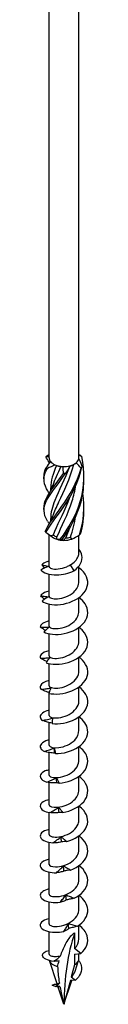
# Model space of a CAD drawing. Units: millimetres. Extents: x -52 to 108, y -638 to 0.
# Drawn here: x 99 to 105, y -638 to -514 of the extents above; entities that cross this region are included whole.
import ezdxf

# ---------------------------------------------------------------- set-up
doc = ezdxf.new("R2010")
doc.units = ezdxf.units.MM

# ---------------------------------------------------------------- blocks, each defined once
blk = doc.blocks.new('SWC6x300-ISO')
at = {"layer": ''}
for p, q in [((-1.89, -53.56), (-1.89, 117.35)), ((1.89, -53.56), (1.89, 117.35)), ((1.19, -54.41), (1.33, -54.33)), ((-1.69, -57.34), (-1.69, -57.71)), ((-1.69, -61.21), (-1.69, -61.59)), ((-1.89, -67.27), (-1.89, -63.23)), ((1.89, -65.51), (1.89, -63.32)), ((1.33, -63.64), (1.64, -63.46)), ((-1.89, -71.02), (-1.89, -68.24)), ((0.79, -67.06), (1.26, -67.8)), ((1.89, -69.14), (1.89, -67.21)), ((-1.89, -74.78), (-1.89, -72)), ((1.89, -72.9), (1.89, -71.18)), ((1.89, -76.66), (1.89, -74.94)), ((-1.89, -78.53), (-1.89, -75.75)), ((1.89, -80.41), (1.89, -78.69)), ((-1.89, -82.29), (-1.89, -79.51)), ((-1.89, -83.2), (-1.89, -83.15)), ((1.89, -84.17), (1.89, -82.45)), ((-1.89, -86.05), (-1.89, -83.26)), ((1.89, -87.92), (1.89, -86.21)), ((-1.89, -89.8), (-1.89, -86.93)), ((1.89, -91.68), (1.89, -89.96)), ((-1.89, -93.56), (-1.89, -90.72)), ((1.89, -95.44), (1.89, -93.72)), ((-1.89, -97.31), (-1.89, -94.5)), ((1.89, -99.19), (1.89, -97.47)), ((-1.89, -101.07), (-1.89, -98.29)), ((1.89, -102.95), (1.89, -101.23)), ((-1.89, -104.83), (-1.89, -102.04)), ((1.89, -106.7), (1.89, -104.99)), ((-1.89, -108.58), (-1.89, -105.8)), ((1.89, -110.46), (1.89, -108.74)), ((-1.89, -112.34), (-1.89, -109.56)), ((1.89, -114.21), (1.89, -112.5)), ((-1.89, -116.14), (-1.89, -113.31)), ((1.33, -113.45), (1.33, -115.45)), ((2.12, -116.07), (1.33, -115.45)), ((1.33, -116.14), (2.12, -116.07)), ((1.33, -116.14), (1.33, -117.49)), ((1.89, -116.72), (1.89, -116.09)), ((-0.86, -119.89), (-1.84, -116.96)), ((1.33, -117.49), (0.92, -119.03)), ((1.4, -118.29), (1.85, -116.93)), ((0.92, -119.03), (1.44, -119.43)), ((-1.07, -119.95), (-1.06, -119.95)), ((0, -122.47), (-0.72, -120.33)), ((0, -122.47), (1, -119.47)), ((0.8, -119.49), (0, -122.47)), ((1.44, -119.43), (0.8, -119.49))]:
    blk.add_line(p, q, dxfattribs=at)
for centre, major_axis, start_param, end_param in [((0, -53.56), (-1.89, 0), 0, 0.441396), ((0, -53.56), (1.89, 0), 3.582988, 4.061554), ((0, -53.56), (1.89, 0), 4.061554, 4.630186), ((0, -53.72), (-1.69, 0), 0.974946, 1.345424), ((0, -53.56), (1.89, 0), 4.630186, 5.108751), ((0, -53.56), (1.89, 0), 5.108751, 5.677384), ((0, -53.72), (-1.69, 0), 2.022143, 2.356194), ((0, -53.56), (1.89, 0), 5.677384, 6.155949), ((0, -53.56), (1.89, 0), 6.155949, 6.283185), ((0, -62.71), (-1.69, 0), 0.644252, 1.01473), ((0, -62.87), (-1.89, 0), 0.501082, 1.069714), ((0, -62.87), (-1.89, 0), 1.069714, 1.54828), ((0, -62.87), (-1.89, 0), 1.54828, 2.116912), ((0, -62.71), (-1.69, 0), 1.691449, 2.061927), ((0, -62.87), (-1.89, 0), 2.116912, 2.356194), ((27.64, -138.43), (-19.54, 33.85), 0.473371, 0.785398), ((0, -116.72), (1.89, 0), 5.497787, 6.283185), ((0, -116.72), (-1.89, 0), 0.224187, 1.131304)]:
    blk.add_ellipse(centre, major_axis=major_axis, ratio=0.57735, start_param=start_param, end_param=end_param, dxfattribs=at)
for points, knots in [([(-2.27, -53.44), (-2.25, -53.42), (-2.23, -53.4), (-2.19, -53.35), (-2.17, -53.33), (-2.15, -53.31)], [-0.02501438, -0.02501438, -0.02501438, -0.02501438, -0.01267855, -0.01267855, 0, 0, 0, 0]), ([(2.1, -53.27), (2.12, -53.29), (2.14, -53.31), (2.19, -53.35), (2.21, -53.38), (2.23, -53.4)], [-0.02501438, -0.02501438, -0.02501438, -0.02501438, -0.01267855, -0.01267855, 0, 0, 0, 0]), ([(0.74, -54.6), (0.12, -56.27), (-0.67, -57.7), (-1.16, -58.92), (-1.49, -59.74), (-1.68, -60.48), (-1.68, -61.21)], [-2.469182, -2.469182, -2.469182, -2.469182, -1.256637, -1.256637, -1.256637, -0.447038, -0.447038, -0.447038, -0.447038]), ([(-1.38, -60.89), (-1.2, -60.34), (-0.94, -59.75), (-0.64, -59.12), (-0.01, -57.77), (0.77, -56.17), (1.24, -54.39)], [0.683543, 0.683543, 0.683543, 0.683543, 1.256637, 1.256637, 1.256637, 2.468938, 2.468938, 2.468938, 2.468938]), ([(-0.43, -63.79), (0.5, -62.5), (1.5, -60.89), (2.05, -59.07), (2.6, -57.25), (2.67, -55.25), (2.23, -53.4)], [0.141227, 0.141227, 0.141227, 0.141227, 1.256637, 1.256637, 1.256637, 2.372047, 2.372047, 2.372047, 2.372047]), ([(-1.88, -58), (-2, -57.82), (-2.1, -57.65), (-2.19, -57.48), (-2.66, -56.57), (-2.62, -55.82), (-2.1, -54.9)], [1.054112, 1.054112, 1.054112, 1.054112, 1.256637, 1.256637, 1.256637, 2.372047, 2.372047, 2.372047, 2.372047]), ([(-2.09, -61.53), (-2.62, -60.6), (-2.66, -59.85), (-2.19, -58.94), (-1.73, -58.04), (-0.77, -56.95), (0.17, -55.54)], [0.141227, 0.141227, 0.141227, 0.141227, 1.256637, 1.256637, 1.256637, 2.372047, 2.372047, 2.372047, 2.372047]), ([(-2.52, -59.85), (-2.53, -59.51), (-2.46, -59.17), (-2.31, -58.81), (-1.92, -57.93), (-1.02, -56.9), (-0.08, -55.54)], [0.804886, 0.804886, 0.804886, 0.804886, 1.256637, 1.256637, 1.256637, 2.372047, 2.372047, 2.372047, 2.372047]), ([(-2.37, -62.85), (-2.05, -61.98), (-1.19, -60.99), (-0.26, -59.67), (0.68, -58.35), (1.65, -56.69), (2.15, -54.86)], [0.141227, 0.141227, 0.141227, 0.141227, 1.256637, 1.256637, 1.256637, 2.372047, 2.372047, 2.372047, 2.372047]), ([(-2.27, -62.98), (-1.86, -62.1), (-0.95, -61.05), (-0.01, -59.68), (0.93, -58.3), (1.85, -56.59), (2.27, -54.73)], [0.141227, 0.141227, 0.141227, 0.141227, 1.256637, 1.256637, 1.256637, 2.372047, 2.372047, 2.372047, 2.372047]), ([(-2.1, -54.9), (-2.12, -54.87), (-2.14, -54.85), (-2.19, -54.81), (-2.21, -54.79), (-2.23, -54.77)], [-0.02501438, -0.02501438, -0.02501438, -0.02501438, -0.01267855, -0.01267855, 0, 0, 0, 0]), ([(0.17, -55.54), (0.12, -55.54), (0.08, -55.54), (0, -55.54), (-0.04, -55.54), (-0.08, -55.54)], [-0.02501438, -0.02501438, -0.02501438, -0.02501438, -0.01267855, -0.01267855, 0, 0, 0, 0]), ([(2.27, -54.73), (2.25, -54.75), (2.23, -54.77), (2.19, -54.81), (2.17, -54.83), (2.15, -54.86)], [-0.02501438, -0.02501438, -0.02501438, -0.02501438, -0.01267855, -0.01267855, 0, 0, 0, 0]), ([(-0.89, -63.53), (-0.31, -62.24), (0.49, -60.72), (1.03, -58.99), (1.23, -58.35), (1.38, -57.69), (1.5, -57.02)], [0.044093, 0.044093, 0.044093, 0.044093, 1.256637, 1.256637, 1.256637, 1.698895, 1.698895, 1.698895, 1.698895]), ([(-0.18, -63.8), (0.76, -62.46), (1.71, -60.8), (2.19, -58.95), (2.42, -58.02), (2.53, -57.05), (2.52, -56.08)], [0.141227, 0.141227, 0.141227, 0.141227, 1.256637, 1.256637, 1.256637, 1.818614, 1.818614, 1.818614, 1.818614]), ([(0.71, -58.55), (0.63, -58.76), (0.56, -58.95), (0.48, -59.15), (-0.18, -60.76), (-0.94, -62.11), (-1.35, -63.29)], [-1.404193, -1.404193, -1.404193, -1.404193, -1.256637, -1.256637, -1.256637, -0.044093, -0.044093, -0.044093, -0.044093]), ([(-2.37, -62.85), (-2.36, -62.88), (-2.34, -62.9), (-2.31, -62.94), (-2.29, -62.96), (-2.27, -62.98)], [-0.02501438, -0.02501438, -0.02501438, -0.02501438, -0.01267855, -0.01267855, 0, 0, 0, 0]), ([(1.94, -63.28), (1.97, -63.26), (1.99, -63.24), (2.04, -63.21), (2.07, -63.19), (2.09, -63.16)], [-0.02501438, -0.02501438, -0.02501438, -0.02501438, -0.01267855, -0.01267855, 0, 0, 0, 0]), ([(-0.43, -63.79), (-0.39, -63.79), (-0.35, -63.79), (-0.26, -63.8), (-0.22, -63.8), (-0.18, -63.8)], [-0.02501438, -0.02501438, -0.02501438, -0.02501438, -0.01267855, -0.01267855, 0, 0, 0, 0]), ([(0.79, -67.06), (1.03, -66.93), (1.24, -66.77), (1.58, -66.41), (1.71, -66.22), (1.86, -65.84), (1.89, -65.68), (1.89, -65.51)], [0, 0, 0, 0, 0.081286, 0.081286, 0.162572, 0.162572, 0.2259193, 0.2259193, 0.2259193, 0.2259193]), ([(1.26, -67.8), (2.04, -67.25), (2.37, -66.5), (2.26, -65.87), (2.21, -65.57), (2.07, -65.3), (1.89, -65.07)], [0, 0, 0, 0, 0.969752, 0.969752, 0.969752, 1.415682, 1.415682, 1.415682, 1.415682]), ([(-1.89, -66.61), (-1.98, -66.63), (-2.07, -66.65), (-2.15, -66.68), (-2.44, -66.77), (-2.66, -66.89), (-2.8, -67.03)], [78.4348988, 78.4348988, 78.4348988, 78.4348988, 78.5549978, 78.5549978, 78.5549978, 78.9624968, 78.9624968, 78.9624968, 78.9624968]), ([(-2.8, -67.03), (-2.66, -67.07), (-2.51, -67.11), (-2.23, -67.18), (-2.08, -67.22), (-1.95, -67.24)], [0, 0, 0, 0, 0.0655078, 0.0655078, 0.1319828, 0.1319828, 0.1319828, 0.1319828]), ([(-1.95, -67.24), (-2.11, -67.29), (-2.27, -67.36), (-2.59, -67.52), (-2.76, -67.6), (-2.92, -67.69)], [0, 0, 0, 0, 0.0640929, 0.0640929, 0.1283466, 0.1283466, 0.1283466, 0.1283466]), ([(-2.92, -67.69), (-2.67, -68.06), (-1.88, -68.35), (-0.9, -68.32), (-0.19, -68.3), (0.59, -68.13), (1.26, -67.8)], [79.562391, 79.562391, 79.562391, 79.562391, 80.593032, 80.593032, 80.593032, 81.33037, 81.33037, 81.33037, 81.33037]), ([(-2.77, -71.62), (-2.37, -71.96), (-1.46, -72.16), (-0.45, -72.05), (0.56, -71.93), (1.63, -71.49), (2.29, -70.84), (2.96, -70.18), (3.17, -69.32), (2.84, -68.55), (2.66, -68.13), (2.32, -67.75), (1.88, -67.43)], [73.440134, 73.440134, 73.440134, 73.440134, 74.462804, 74.462804, 74.462804, 75.48134, 75.48134, 75.48134, 76.511348, 76.511348, 76.511348, 77.073938, 77.073938, 77.073938, 77.073938]), ([(-1.88, -67.27), (-1.88, -67.36), (-1.77, -67.46), (-1.56, -67.52), (-1.15, -67.64), (-0.37, -67.6), (0.34, -67.29), (0.5, -67.22), (0.65, -67.15), (0.79, -67.06)], [79.325215, 79.325215, 79.325215, 79.325215, 79.927633, 79.927633, 79.927633, 81.076351, 81.076351, 81.076351, 81.33037, 81.33037, 81.33037, 81.33037]), ([(-1.89, -71.02), (-1.88, -71.21), (-1.45, -71.38), (-0.81, -71.33), (-0.15, -71.28), (0.68, -70.99), (1.23, -70.48), (1.64, -70.11), (1.88, -69.63), (1.88, -69.14)], [73.042029, 73.042029, 73.042029, 73.042029, 74.168129, 74.168129, 74.168129, 75.325944, 75.325944, 75.325944, 76.183622, 76.183622, 76.183622, 76.183622]), ([(-1.88, -70.37), (-2.1, -70.42), (-2.3, -70.48), (-2.46, -70.56), (-2.69, -70.67), (-2.86, -70.81), (-2.94, -70.96)], [72.1517135, 72.1517135, 72.1517135, 72.1517135, 72.4327404, 72.4327404, 72.4327404, 72.8402394, 72.8402394, 72.8402394, 72.8402394]), ([(-2.94, -70.96), (-2.77, -70.98), (-2.6, -71.01), (-2.27, -71.05), (-2.1, -71.07), (-1.94, -71.08)], [0, 0, 0, 0, 0.0655078, 0.0655078, 0.1319828, 0.1319828, 0.1319828, 0.1319828]), ([(-1.94, -71.08), (-2.08, -71.15), (-2.22, -71.23), (-2.49, -71.41), (-2.63, -71.51), (-2.77, -71.62)], [0, 0, 0, 0, 0.0640929, 0.0640929, 0.1283466, 0.1283466, 0.1283466, 0.1283466]), ([(-2.54, -75.52), (-2, -75.82), (-0.99, -75.93), (0.03, -75.72), (1.05, -75.52), (2.05, -74.98), (2.57, -74.28), (3.1, -73.56), (3.13, -72.69), (2.65, -71.96), (2.46, -71.67), (2.2, -71.41), (1.88, -71.19)], [67.317876, 67.317876, 67.317876, 67.317876, 68.340546, 68.340546, 68.340546, 69.359083, 69.359083, 69.359083, 70.389091, 70.389091, 70.389091, 70.790437, 70.790437, 70.790437, 70.790437]), ([(-1.88, -74.78), (-1.88, -74.85), (-1.82, -74.92), (-1.7, -74.98), (-1.39, -75.13), (-0.67, -75.15), (0.06, -74.91), (0.78, -74.67), (1.48, -74.16), (1.75, -73.54), (1.84, -73.33), (1.88, -73.12), (1.88, -72.9)], [66.758844, 66.758844, 66.758844, 66.758844, 67.203771, 67.203771, 67.203771, 68.360935, 68.360935, 68.360935, 69.514486, 69.514486, 69.514486, 69.900437, 69.900437, 69.900437, 69.900437]), ([(-1.88, -74.13), (-2.23, -74.2), (-2.51, -74.31), (-2.7, -74.46), (-2.88, -74.59), (-2.98, -74.74), (-3, -74.89)], [65.8685282, 65.8685282, 65.8685282, 65.8685282, 66.3104831, 66.3104831, 66.3104831, 66.717982, 66.717982, 66.717982, 66.717982]), ([(-2.35, -75.32), (-2.38, -75.31), (-2.41, -75.29), (-2.63, -75.15), (-2.82, -75.02), (-3, -74.89)], [0.0555068, 0.0555068, 0.0555068, 0.0555068, 0.06611279, 0.06611279, 0.13501647, 0.13501647, 0.13501647, 0.13501647]), ([(-3, -74.89), (-2.81, -74.9), (-2.62, -74.91), (-2.25, -74.92), (-2.07, -74.92), (-1.89, -74.92)], [0, 0, 0, 0, 0.0655078, 0.0655078, 0.1319828, 0.1319828, 0.1319828, 0.1319828]), ([(-1.89, -74.92), (-2, -75), (-2.11, -75.09), (-2.33, -75.3), (-2.44, -75.41), (-2.54, -75.52)], [0, 0, 0, 0, 0.0640929, 0.0640929, 0.1283466, 0.1283466, 0.1283466, 0.1283466]), ([(-2.26, -79.41), (-1.58, -79.65), (-0.49, -79.66), (0.51, -79.36), (1.52, -79.06), (2.41, -78.44), (2.79, -77.69), (3.17, -76.93), (3.01, -76.06), (2.39, -75.38), (2.24, -75.22), (2.07, -75.07), (1.89, -74.94)], [61.195619, 61.195619, 61.195619, 61.195619, 62.218289, 62.218289, 62.218289, 63.236825, 63.236825, 63.236825, 64.266833, 64.266833, 64.266833, 64.507252, 64.507252, 64.507252, 64.507252]), ([(-1.88, -78.53), (-1.88, -78.68), (-1.61, -78.83), (-1.16, -78.85), (-0.59, -78.88), (0.24, -78.69), (0.88, -78.27), (1.48, -77.87), (1.88, -77.27), (1.89, -76.66)], [60.475659, 60.475659, 60.475659, 60.475659, 61.38607, 61.38607, 61.38607, 62.531783, 62.531783, 62.531783, 63.617251, 63.617251, 63.617251, 63.617251]), ([(-1.88, -77.88), (-2.35, -77.98), (-2.71, -78.16), (-2.88, -78.37), (-2.99, -78.52), (-3.03, -78.68), (-2.98, -78.83)], [59.585343, 59.585343, 59.585343, 59.585343, 60.188226, 60.188226, 60.188226, 60.595725, 60.595725, 60.595725, 60.595725]), ([(-2.98, -78.83), (-2.78, -78.82), (-2.58, -78.82), (-2.18, -78.79), (-1.98, -78.77), (-1.79, -78.75)], [0, 0, 0, 0, 0.0655078, 0.0655078, 0.1319828, 0.1319828, 0.1319828, 0.1319828]), ([(-2.16, -79.25), (-2.23, -79.22), (-2.3, -79.19), (-2.58, -79.06), (-2.78, -78.94), (-2.98, -78.83)], [0.04245928, 0.04245928, 0.04245928, 0.04245928, 0.06611279, 0.06611279, 0.13501647, 0.13501647, 0.13501647, 0.13501647]), ([(-1.79, -78.75), (-1.86, -78.84), (-1.94, -78.94), (-2.1, -79.16), (-2.18, -79.28), (-2.26, -79.41)], [0, 0, 0, 0, 0.0640929, 0.0640929, 0.1283466, 0.1283466, 0.1283466, 0.1283466]), ([(-1.91, -83.26), (-1.12, -83.43), (0.01, -83.35), (0.98, -82.95), (1.94, -82.55), (2.71, -81.86), (2.93, -81.08), (3.15, -80.29), (2.81, -79.45), (2.07, -78.83), (2.01, -78.78), (1.95, -78.74), (1.89, -78.69)], [55.073362, 55.073362, 55.073362, 55.073362, 56.096031, 56.096031, 56.096031, 57.114568, 57.114568, 57.114568, 58.144576, 58.144576, 58.144576, 58.224067, 58.224067, 58.224067, 58.224067]), ([(-1.88, -82.29), (-1.88, -82.34), (-1.86, -82.38), (-1.81, -82.43), (-1.6, -82.6), (-0.96, -82.68), (-0.24, -82.51), (0.48, -82.33), (1.24, -81.89), (1.61, -81.3), (1.79, -81.02), (1.88, -80.72), (1.88, -80.41)], [54.192473, 54.192473, 54.192473, 54.192473, 54.480959, 54.480959, 54.480959, 55.635892, 55.635892, 55.635892, 56.789081, 56.789081, 56.789081, 57.334066, 57.334066, 57.334066, 57.334066]), ([(-1.88, -81.64), (-2.47, -81.77), (-2.88, -82.02), (-2.98, -82.31), (-3.03, -82.46), (-3, -82.62), (-2.88, -82.76)], [53.302158, 53.302158, 53.302158, 53.302158, 54.065968, 54.065968, 54.065968, 54.473467, 54.473467, 54.473467, 54.473467]), ([(-2.88, -82.76), (-2.67, -82.74), (-2.46, -82.71), (-2.05, -82.65), (-1.84, -82.61), (-1.64, -82.57)], [0, 0, 0, 0, 0.0655078, 0.0655078, 0.1319828, 0.1319828, 0.1319828, 0.1319828]), ([(-1.87, -83.15), (-2, -83.12), (-2.12, -83.07), (-2.46, -82.95), (-2.68, -82.86), (-2.88, -82.76)], [0.0272238, 0.0272238, 0.0272238, 0.0272238, 0.0661128, 0.0661128, 0.1350165, 0.1350165, 0.1350165, 0.1350165]), ([(-1.64, -82.57), (-1.68, -82.66), (-1.73, -82.77), (-1.82, -83.01), (-1.87, -83.13), (-1.91, -83.26)], [0, 0, 0, 0, 0.0640929, 0.0640929, 0.1283466, 0.1283466, 0.1283466, 0.1283466]), ([(-1.51, -87.08), (-0.63, -87.17), (0.52, -86.98), (1.42, -86.5), (2.32, -86.02), (2.94, -85.25), (2.99, -84.46), (3.05, -83.73), (2.62, -82.99), (1.89, -82.45)], [48.951104, 48.951104, 48.951104, 48.951104, 49.973774, 49.973774, 49.973774, 50.992311, 50.992311, 50.992311, 51.940881, 51.940881, 51.940881, 51.940881]), ([(-1.88, -86.05), (-1.88, -86.17), (-1.69, -86.3), (-1.36, -86.34), (-0.85, -86.42), (-0.02, -86.29), (0.67, -85.91), (1.35, -85.53), (1.85, -84.9), (1.89, -84.25), (1.89, -84.22), (1.89, -84.19), (1.89, -84.17)], [47.909288, 47.909288, 47.909288, 47.909288, 48.677088, 48.677088, 48.677088, 49.842055, 49.842055, 49.842055, 51.004834, 51.004834, 51.004834, 51.050881, 51.050881, 51.050881, 51.050881]), ([(-1.89, -85.39), (-2.6, -85.55), (-3.03, -85.9), (-3, -86.24), (-2.98, -86.4), (-2.89, -86.55), (-2.71, -86.68)], [47.018972, 47.018972, 47.018972, 47.018972, 47.943711, 47.943711, 47.943711, 48.35121, 48.35121, 48.35121, 48.35121]), ([(-2.71, -86.68), (-2.5, -86.64), (-2.29, -86.59), (-1.87, -86.49), (-1.65, -86.43), (-1.45, -86.37)], [0, 0, 0, 0, 0.0655078, 0.0655078, 0.1319828, 0.1319828, 0.1319828, 0.1319828]), ([(-1.51, -87.01), (-1.69, -86.98), (-1.88, -86.94), (-2.28, -86.83), (-2.5, -86.76), (-2.71, -86.68)], [0.0099985, 0.0099985, 0.0099985, 0.0099985, 0.0661128, 0.0661128, 0.1350165, 0.1350165, 0.1350165, 0.1350165]), ([(-1.45, -86.37), (-1.46, -86.47), (-1.47, -86.58), (-1.49, -86.82), (-1.5, -86.95), (-1.51, -87.08)], [0, 0, 0, 0, 0.0640929, 0.0640929, 0.1283466, 0.1283466, 0.1283466, 0.1283466]), ([(-1.08, -90.86), (-0.13, -90.87), (1.02, -90.57), (1.83, -90.01), (2.63, -89.44), (3.09, -88.63), (2.98, -87.85), (2.9, -87.24), (2.49, -86.65), (1.88, -86.21)], [42.828847, 42.828847, 42.828847, 42.828847, 43.851517, 43.851517, 43.851517, 44.870053, 44.870053, 44.870053, 45.657696, 45.657696, 45.657696, 45.657696]), ([(-1.89, -89.8), (-1.89, -89.81), (-1.89, -89.83), (-1.88, -89.84), (-1.82, -90.03), (-1.32, -90.18), (-0.64, -90.09), (0.04, -90.01), (0.85, -89.67), (1.35, -89.15), (1.69, -88.79), (1.88, -88.36), (1.88, -87.92)], [41.626103, 41.626103, 41.626103, 41.626103, 41.705893, 41.705893, 41.705893, 42.851458, 42.851458, 42.851458, 43.992909, 43.992909, 43.992909, 44.767695, 44.767695, 44.767695, 44.767695]), ([(-1.89, -89.15), (-1.94, -89.16), (-1.98, -89.17), (-2.03, -89.18), (-2.78, -89.38), (-3.14, -89.81), (-2.94, -90.18), (-2.86, -90.33), (-2.7, -90.47), (-2.47, -90.58)], [40.735787, 40.735787, 40.735787, 40.735787, 40.797863, 40.797863, 40.797863, 41.821453, 41.821453, 41.821453, 42.228952, 42.228952, 42.228952, 42.228952]), ([(-2.47, -90.58), (-2.26, -90.52), (-2.05, -90.45), (-1.63, -90.31), (-1.42, -90.24), (-1.22, -90.15)], [0, 0, 0, 0, 0.0655078, 0.0655078, 0.1319828, 0.1319828, 0.1319828, 0.1319828]), ([(-1.18, -90.8), (-1.39, -90.79), (-1.61, -90.77), (-2.04, -90.69), (-2.26, -90.64), (-2.47, -90.58)], [0, 0, 0, 0, 0.0661128, 0.0661128, 0.1350165, 0.1350165, 0.1350165, 0.1350165]), ([(-1.22, -90.15), (-1.2, -90.25), (-1.17, -90.36), (-1.13, -90.6), (-1.1, -90.73), (-1.08, -90.86)], [0, 0, 0, 0, 0.0640929, 0.0640929, 0.1283466, 0.1283466, 0.1283466, 0.1283466]), ([(-0.62, -94.6), (0.38, -94.52), (1.48, -94.11), (2.18, -93.48), (2.88, -92.85), (3.16, -92), (2.9, -91.23), (2.73, -90.76), (2.37, -90.32), (1.88, -89.96)], [36.706589, 36.706589, 36.706589, 36.706589, 37.729259, 37.729259, 37.729259, 38.747796, 38.747796, 38.747796, 39.374511, 39.374511, 39.374511, 39.374511]), ([(-1.88, -93.56), (-1.88, -93.66), (-1.76, -93.76), (-1.53, -93.82), (-1.11, -93.93), (-0.33, -93.88), (0.38, -93.56), (1.09, -93.25), (1.69, -92.68), (1.84, -92.05), (1.87, -91.93), (1.89, -91.8), (1.88, -91.68)], [35.342917, 35.342917, 35.342917, 35.342917, 35.967893, 35.967893, 35.967893, 37.116917, 37.116917, 37.116917, 38.265208, 38.265208, 38.265208, 38.48451, 38.48451, 38.48451, 38.48451]), ([(-1.08, -90.86), (-1.09, -90.85), (-1.1, -90.83), (-1.13, -90.81), (-1.15, -90.81), (-1.18, -90.8)], [0, 0, 0, 0, 0.0739101, 0.0739101, 0.1485927, 0.1485927, 0.1485927, 0.1485927]), ([(-1.89, -92.91), (-2.06, -92.94), (-2.22, -92.99), (-2.36, -93.04), (-2.99, -93.3), (-3.17, -93.76), (-2.81, -94.11), (-2.67, -94.25), (-2.45, -94.37), (-2.17, -94.46)], [34.452602, 34.452602, 34.452602, 34.452602, 34.675605, 34.675605, 34.675605, 35.699196, 35.699196, 35.699196, 36.106695, 36.106695, 36.106695, 36.106695]), ([(-2.17, -94.46), (-1.97, -94.38), (-1.76, -94.29), (-1.36, -94.11), (-1.16, -94.02), (-0.96, -93.92)], [0, 0, 0, 0, 0.0655078, 0.0655078, 0.1319828, 0.1319828, 0.1319828, 0.1319828]), ([(-0.96, -93.92), (-0.9, -94.01), (-0.85, -94.12), (-0.73, -94.35), (-0.67, -94.47), (-0.62, -94.6)], [0, 0, 0, 0, 0.0640929, 0.0640929, 0.1283466, 0.1283466, 0.1283466, 0.1283466]), ([(-0.14, -98.29), (0.88, -98.12), (1.91, -97.61), (2.49, -96.92), (3.06, -96.23), (3.15, -95.37), (2.73, -94.63), (2.54, -94.29), (2.25, -93.98), (1.88, -93.72)], [30.584332, 30.584332, 30.584332, 30.584332, 31.607002, 31.607002, 31.607002, 32.625538, 32.625538, 32.625538, 33.091325, 33.091325, 33.091325, 33.091325]), ([(-0.91, -94.56), (-1.12, -94.57), (-1.33, -94.56), (-1.75, -94.53), (-1.96, -94.5), (-2.17, -94.46)], [0, 0, 0, 0, 0.0661128, 0.0661128, 0.1350165, 0.1350165, 0.1350165, 0.1350165]), ([(-1.89, -97.31), (-1.89, -97.5), (-1.43, -97.68), (-0.77, -97.62), (-0.11, -97.56), (0.72, -97.26), (1.26, -96.75), (1.65, -96.37), (1.88, -95.9), (1.88, -95.43)], [29.059732, 29.059732, 29.059732, 29.059732, 30.21108, 30.21108, 30.21108, 31.364071, 31.364071, 31.364071, 32.201325, 32.201325, 32.201325, 32.201325]), ([(-0.62, -94.6), (-0.66, -94.59), (-0.71, -94.58), (-0.8, -94.56), (-0.86, -94.56), (-0.91, -94.56)], [0, 0, 0, 0, 0.0739101, 0.0739101, 0.1485927, 0.1485927, 0.1485927, 0.1485927]), ([(-1.88, -96.66), (-2.18, -96.72), (-2.44, -96.82), (-2.62, -96.94), (-3.12, -97.25), (-3.11, -97.71), (-2.61, -98.02), (-2.41, -98.14), (-2.13, -98.24), (-1.81, -98.3)], [28.169416, 28.169416, 28.169416, 28.169416, 28.553348, 28.553348, 28.553348, 29.576939, 29.576939, 29.576939, 29.984438, 29.984438, 29.984438, 29.984438]), ([(-1.81, -98.3), (-1.62, -98.2), (-1.43, -98.1), (-1.05, -97.88), (-0.86, -97.77), (-0.67, -97.65)], [0, 0, 0, 0, 0.0655078, 0.0655078, 0.1319828, 0.1319828, 0.1319828, 0.1319828]), ([(-0.67, -97.65), (-0.59, -97.74), (-0.5, -97.84), (-0.32, -98.06), (-0.23, -98.17), (-0.14, -98.29)], [0, 0, 0, 0, 0.0640929, 0.0640929, 0.1283466, 0.1283466, 0.1283466, 0.1283466]), ([(0.34, -101.94), (1.36, -101.67), (2.29, -101.08), (2.72, -100.34), (3.15, -99.6), (3.06, -98.74), (2.5, -98.05), (2.33, -97.84), (2.12, -97.65), (1.89, -97.48)], [24.462075, 24.462075, 24.462075, 24.462075, 25.484744, 25.484744, 25.484744, 26.503281, 26.503281, 26.503281, 26.80814, 26.80814, 26.80814, 26.80814]), ([(-1.88, -101.07), (-1.88, -101.15), (-1.81, -101.23), (-1.66, -101.29), (-1.31, -101.43), (-0.56, -101.43), (0.16, -101.16), (0.89, -100.9), (1.55, -100.37), (1.79, -99.74), (1.85, -99.56), (1.88, -99.38), (1.88, -99.19)], [22.776547, 22.776547, 22.776547, 22.776547, 23.274412, 23.274412, 23.274412, 24.43286, 24.43286, 24.43286, 25.590344, 25.590344, 25.590344, 25.918139, 25.918139, 25.918139, 25.918139]), ([(-0.62, -98.29), (-0.82, -98.32), (-1.02, -98.33), (-1.41, -98.33), (-1.61, -98.32), (-1.81, -98.3)], [0, 0, 0, 0, 0.0661128, 0.0661128, 0.1350165, 0.1350165, 0.1350165, 0.1350165]), ([(-0.14, -98.29), (-0.21, -98.29), (-0.29, -98.28), (-0.45, -98.28), (-0.54, -98.28), (-0.62, -98.29)], [0, 0, 0, 0, 0.0739101, 0.0739101, 0.1485927, 0.1485927, 0.1485927, 0.1485927]), ([(-1.88, -100.42), (-2.3, -100.51), (-2.64, -100.66), (-2.82, -100.85), (-3.17, -101.2), (-2.98, -101.65), (-2.34, -101.91), (-2.08, -102.01), (-1.76, -102.08), (-1.4, -102.11)], [21.886231, 21.886231, 21.886231, 21.886231, 22.43109, 22.43109, 22.43109, 23.454681, 23.454681, 23.454681, 23.86218, 23.86218, 23.86218, 23.86218]), ([(-1.4, -102.11), (-1.23, -101.99), (-1.06, -101.87), (-0.71, -101.62), (-0.54, -101.49), (-0.37, -101.36)], [0, 0, 0, 0, 0.0655078, 0.0655078, 0.1319828, 0.1319828, 0.1319828, 0.1319828]), ([(-0.37, -101.36), (-0.25, -101.44), (-0.13, -101.53), (0.1, -101.73), (0.22, -101.83), (0.34, -101.94)], [0, 0, 0, 0, 0.0640929, 0.0640929, 0.1283466, 0.1283466, 0.1283466, 0.1283466]), ([(0.82, -105.55), (1.8, -105.18), (2.61, -104.51), (2.89, -103.74), (3.16, -102.97), (2.89, -102.12), (2.2, -101.49), (2.11, -101.4), (2, -101.31), (1.89, -101.23)], [18.339817, 18.339817, 18.339817, 18.339817, 19.362487, 19.362487, 19.362487, 20.381024, 20.381024, 20.381024, 20.524955, 20.524955, 20.524955, 20.524955]), ([(-1.88, -104.82), (-1.88, -104.98), (-1.57, -105.14), (-1.06, -105.14), (-0.46, -105.15), (0.4, -104.93), (1.01, -104.47), (1.55, -104.07), (1.88, -103.51), (1.89, -102.95)], [16.493361, 16.493361, 16.493361, 16.493361, 17.466937, 17.466937, 17.466937, 18.630538, 18.630538, 18.630538, 19.634954, 19.634954, 19.634954, 19.634954]), ([(-0.32, -101.99), (-0.5, -102.04), (-0.68, -102.07), (-1.03, -102.11), (-1.22, -102.11), (-1.4, -102.11)], [0, 0, 0, 0, 0.0661128, 0.0661128, 0.1350165, 0.1350165, 0.1350165, 0.1350165]), ([(0.34, -101.94), (0.24, -101.95), (0.13, -101.95), (-0.09, -101.97), (-0.2, -101.98), (-0.32, -101.99)], [0, 0, 0, 0, 0.0739101, 0.0739101, 0.1485927, 0.1485927, 0.1485927, 0.1485927]), ([(-1.88, -104.17), (-2.43, -104.29), (-2.82, -104.52), (-2.95, -104.78), (-3.14, -105.15), (-2.77, -105.58), (-2, -105.77), (-1.7, -105.85), (-1.34, -105.89), (-0.96, -105.88)], [15.603046, 15.603046, 15.603046, 15.603046, 16.308833, 16.308833, 16.308833, 17.332424, 17.332424, 17.332424, 17.739923, 17.739923, 17.739923, 17.739923]), ([(-0.96, -105.88), (-0.81, -105.75), (-0.66, -105.61), (-0.36, -105.33), (-0.21, -105.19), (-0.06, -105.04)], [0, 0, 0, 0, 0.0655078, 0.0655078, 0.1319828, 0.1319828, 0.1319828, 0.1319828]), ([(-0.06, -105.04), (0.08, -105.1), (0.23, -105.18), (0.52, -105.36), (0.67, -105.45), (0.82, -105.55)], [0, 0, 0, 0, 0.0640929, 0.0640929, 0.1283466, 0.1283466, 0.1283466, 0.1283466]), ([(0.82, -105.55), (0.68, -105.56), (0.55, -105.58), (0.27, -105.62), (0.14, -105.64), (-0.01, -105.67)], [0, 0, 0, 0, 0.0739101, 0.0739101, 0.1485927, 0.1485927, 0.1485927, 0.1485927]), ([(1.27, -109.11), (2.2, -108.66), (2.87, -107.91), (2.98, -107.12), (3.09, -106.35), (2.67, -105.55), (1.89, -104.99)], [12.21756, 12.21756, 12.21756, 12.21756, 13.24023, 13.24023, 13.24023, 14.24177, 14.24177, 14.24177, 14.24177]), ([(-1.88, -108.58), (-1.89, -108.62), (-1.87, -108.66), (-1.83, -108.7), (-1.65, -108.88), (-1.01, -108.98), (-0.28, -108.81), (0.45, -108.64), (1.22, -108.2), (1.61, -107.6), (1.79, -107.32), (1.88, -107.01), (1.88, -106.7)], [10.210176, 10.210176, 10.210176, 10.210176, 10.461426, 10.461426, 10.461426, 11.631975, 11.631975, 11.631975, 12.801307, 12.801307, 12.801307, 13.351769, 13.351769, 13.351769, 13.351769]), ([(-0.01, -105.67), (-0.16, -105.73), (-0.32, -105.78), (-0.63, -105.84), (-0.8, -105.87), (-0.96, -105.88)], [0, 0, 0, 0, 0.0661128, 0.0661128, 0.1350165, 0.1350165, 0.1350165, 0.1350165]), ([(-1.89, -107.93), (-2.55, -108.07), (-2.98, -108.39), (-3, -108.71), (-3.02, -109.1), (-2.48, -109.49), (-1.62, -109.6), (-1.28, -109.65), (-0.89, -109.65), (-0.49, -109.61)], [9.31986, 9.31986, 9.31986, 9.31986, 10.186576, 10.186576, 10.186576, 11.210166, 11.210166, 11.210166, 11.617665, 11.617665, 11.617665, 11.617665]), ([(-0.49, -109.61), (-0.37, -109.46), (-0.24, -109.31), (0, -109.01), (0.13, -108.85), (0.25, -108.69)], [0, 0, 0, 0, 0.0655078, 0.0655078, 0.1319828, 0.1319828, 0.1319828, 0.1319828]), ([(0.25, -108.69), (0.42, -108.74), (0.59, -108.81), (0.93, -108.95), (1.1, -109.03), (1.27, -109.11)], [0, 0, 0, 0, 0.0640929, 0.0640929, 0.1283466, 0.1283466, 0.1283466, 0.1283466]), ([(1.27, -109.11), (1.11, -109.14), (0.95, -109.17), (0.63, -109.24), (0.47, -109.27), (0.31, -109.31)], [0, 0, 0, 0, 0.0739101, 0.0739101, 0.1485927, 0.1485927, 0.1485927, 0.1485927]), ([(1.69, -112.63), (2.53, -112.1), (3.05, -111.3), (3, -110.5), (2.95, -109.85), (2.53, -109.22), (1.89, -108.74)], [6.095302, 6.095302, 6.095302, 6.095302, 7.117972, 7.117972, 7.117972, 7.958584, 7.958584, 7.958584, 7.958584]), ([(-1.88, -112.34), (-1.88, -112.44), (-1.75, -112.55), (-1.5, -112.61), (-1.04, -112.72), (-0.2, -112.64), (0.53, -112.27), (1.24, -111.92), (1.8, -111.3), (1.88, -110.64), (1.88, -110.58), (1.89, -110.52), (1.89, -110.46)], [3.926991, 3.926991, 3.926991, 3.926991, 4.582678, 4.582678, 4.582678, 5.781861, 5.781861, 5.781861, 6.962306, 6.962306, 6.962306, 7.068583, 7.068583, 7.068583, 7.068583]), ([(0.31, -109.31), (0.18, -109.39), (0.04, -109.45), (-0.22, -109.54), (-0.35, -109.58), (-0.49, -109.61)], [0, 0, 0, 0, 0.0661128, 0.0661128, 0.1350165, 0.1350165, 0.1350165, 0.1350165]), ([(-1.89, -111.68), (-1.91, -111.69), (-1.94, -111.69), (-1.97, -111.7), (-2.74, -111.88), (-3.13, -112.3), (-2.96, -112.68), (-2.79, -113.06), (-2.07, -113.38), (-1.12, -113.39), (-0.77, -113.4), (-0.39, -113.37), (-0.01, -113.29)], [3.036675, 3.036675, 3.036675, 3.036675, 3.070692, 3.070692, 3.070692, 4.090544, 4.090544, 4.090544, 5.113652, 5.113652, 5.113652, 5.495408, 5.495408, 5.495408, 5.495408]), ([(-0.01, -113.29), (0.09, -113.14), (0.18, -112.98), (0.37, -112.65), (0.46, -112.48), (0.56, -112.31)], [0, 0, 0, 0, 0.0655078, 0.0655078, 0.1319828, 0.1319828, 0.1319828, 0.1319828]), ([(0.61, -112.93), (0.51, -113.02), (0.41, -113.09), (0.21, -113.2), (0.1, -113.25), (-0.01, -113.29)], [0, 0, 0, 0, 0.0661128, 0.0661128, 0.1350165, 0.1350165, 0.1350165, 0.1350165]), ([(0.56, -112.31), (0.75, -112.35), (0.93, -112.39), (1.31, -112.5), (1.5, -112.57), (1.69, -112.63)], [0, 0, 0, 0, 0.0640929, 0.0640929, 0.1283466, 0.1283466, 0.1283466, 0.1283466]), ([(1.69, -112.63), (1.51, -112.68), (1.33, -112.72), (0.97, -112.82), (0.79, -112.87), (0.61, -112.93)], [0, 0, 0, 0, 0.0739101, 0.0739101, 0.1485927, 0.1485927, 0.1485927, 0.1485927]), ([(2.12, -116.07), (2.84, -115.45), (3.16, -114.6), (2.92, -113.83), (2.76, -113.33), (2.39, -112.87), (1.88, -112.5)], [0, 0, 0, 0, 1.02255, 1.02255, 1.02255, 1.675399, 1.675399, 1.675399, 1.675399]), ([(-0.43, -116.37), (-0.26, -115.89), (-0.05, -115.37), (0.31, -114.67), (0.48, -114.4), (0.74, -114.03), (0.85, -113.89), (1.03, -113.69), (1.09, -113.63), (1.21, -113.53), (1.27, -113.48), (1.33, -113.45)], [2.041194, 2.041194, 2.041194, 2.041194, 2.221117, 2.221117, 2.3108574, 2.3108574, 2.3622955, 2.3622955, 2.3880146, 2.3880146, 2.4137336, 2.4137336, 2.4137336, 2.4137336]), ([(-1.25, -117.06), (-2.11, -116.99), (-2.67, -116.66), (-2.7, -116.32), (-2.72, -116.06), (-2.4, -115.8), (-1.88, -115.68)], [1.240449, 1.240449, 1.240449, 1.240449, 2.282424, 2.282424, 2.282424, 3.113763, 3.113763, 3.113763, 3.113763]), ([(-1.89, -116.14), (-1.89, -116.19), (-1.86, -116.23), (-1.72, -116.34), (-1.59, -116.38), (-1.23, -116.44), (-1.02, -116.45), (-0.66, -116.41), (-0.55, -116.39), (-0.43, -116.37)], [0.1939059, 0.1939059, 0.1939059, 0.1939059, 0.2567114, 0.2567114, 0.3422819, 0.3422819, 0.4278523, 0.4278523, 0.4677973, 0.4677973, 0.4677973, 0.4677973]), ([(-1.25, -117.06), (-1.1, -116.94), (-0.94, -116.81), (-0.67, -116.58), (-0.55, -116.48), (-0.43, -116.37)], [-0.1310248, -0.1310248, -0.1310248, -0.1310248, -0.0676854, -0.0676854, -0.0170416, -0.0170416, -0.0170416, -0.0170416]), ([(-0.62, -117), (-0.71, -117.01), (-0.81, -117.03), (-1.01, -117.04), (-1.13, -117.05), (-1.25, -117.06)], [-0.1069618, -0.1069618, -0.1069618, -0.1069618, -0.062159, -0.062159, 0, 0, 0, 0]), ([(-0.8, -117.71), (-0.78, -118.3), (-0.72, -118.9), (-0.62, -119.61), (-0.6, -119.72), (-0.58, -119.82)], [1.0381831, 1.0381831, 1.0381831, 1.0381831, 1.3036331, 1.3036331, 1.3515163, 1.3515163, 1.3515163, 1.3515163]), ([(1.85, -116.93), (1.99, -117.14), (2.1, -117.35), (2.16, -117.57), (2.33, -118.25), (2.01, -118.95), (1.44, -119.43)], [0.7516, 0.7516, 0.7516, 0.7516, 1.104445, 1.104445, 1.104445, 2.185456, 2.185456, 2.185456, 2.185456]), ([(-1.05, -120.22), (-1.49, -120.17), (-1.55, -120), (-1.3, -119.96), (-1.24, -119.95), (-1.16, -119.95), (-1.07, -119.95)], [1.262056, 1.262056, 1.262056, 1.262056, 2.426111, 2.426111, 2.426111, 2.73182, 2.73182, 2.73182, 2.73182]), ([(-1.12, -119.96), (-1.12, -119.96), (-1.12, -119.96), (-1.11, -119.96), (-1.09, -119.96), (-1.02, -119.95), (-0.97, -119.93), (-0.89, -119.91), (-0.87, -119.9), (-0.84, -119.89)], [0.06183294, 0.06183294, 0.06183294, 0.06183294, 0.06892518, 0.06892518, 0.09584915, 0.09584915, 0.12532618, 0.12532618, 0.13727518, 0.13727518, 0.13727518, 0.13727518]), ([(-1.05, -120.22), (-0.96, -120.15), (-0.87, -120.08), (-0.72, -119.95), (-0.65, -119.89), (-0.58, -119.82)], [-0.07419397, -0.07419397, -0.07419397, -0.07419397, -0.03673786, -0.03673786, -0.0080155, -0.0080155, -0.0080155, -0.0080155]), ([(-0.51, -120.23), (-0.59, -120.24), (-0.68, -120.24), (-0.85, -120.23), (-0.95, -120.23), (-1.05, -120.22)], [-0.08520681, -0.08520681, -0.08520681, -0.08520681, -0.05001883, -0.05001883, 0, 0, 0, 0]), ([(-0.71, -120.35), (-0.76, -120.32), (-0.81, -120.3), (-0.92, -120.25), (-0.97, -120.24), (-1, -120.23)], [0.01530964, 0.01530964, 0.01530964, 0.01530964, 0.04541592, 0.04541592, 0.08918797, 0.08918797, 0.08918797, 0.08918797]), ([(-0.84, -119.89), (-0.84, -119.89), (-0.84, -119.89), (-0.81, -119.87), (-0.74, -119.86), (-0.62, -119.83), (-0.6, -119.83), (-0.58, -119.82)], [0.11210425, 0.11210425, 0.11210425, 0.11210425, 0.11220679, 0.11220679, 0.17058005, 0.17058005, 0.18174375, 0.18174375, 0.18174375, 0.18174375]), ([(-0.51, -120.23), (-0.54, -120.24), (-0.57, -120.25), (-0.66, -120.28), (-0.71, -120.29), (-0.72, -120.32), (-0.72, -120.32), (-0.72, -120.33)], [0.14729427, 0.14729427, 0.14729427, 0.14729427, 0.1636532, 0.1636532, 0.21455419, 0.21455419, 0.22820753, 0.22820753, 0.22820753, 0.22820753])]:
    blk.add_open_spline(points, degree=3, knots=knots, dxfattribs=at)
for points in [[(-2.15, -53.31), (-2.06, -53.26), (-1.98, -53.21), (-1.89, -53.15)], [(1.89, -53.13), (1.96, -53.17), (2.03, -53.22), (2.1, -53.27)], [(2.23, -53.4), (2.11, -53.32), (1.99, -53.25), (1.89, -53.19)], [(-1.89, -53.42), (-2.05, -53.43), (-2.18, -53.44), (-2.27, -53.44)], [(-1.88, -54.12), (-2.04, -53.88), (-2.17, -53.66), (-2.27, -53.44)], [(-2.23, -54.77), (-2.04, -54.54), (-1.86, -54.29), (-1.71, -54.03)], [(-1.14, -54.43), (-1.47, -54.6), (-1.79, -54.76), (-2.1, -54.9)], [(-1.82, -54.22), (-1.84, -54.18), (-1.86, -54.15), (-1.89, -54.12)], [(-0.95, -54.53), (-1.4, -55.56), (-1.68, -56.45), (-1.68, -57.34)], [(-1.14, -54.43), (-1.08, -54.46), (-1.02, -54.5), (-0.95, -54.53)], [(0.73, -54.57), (0.58, -54.9), (0.39, -55.23), (0.17, -55.54)], [(0.73, -54.57), (0.73, -54.58), (0.73, -54.59), (0.74, -54.6)], [(2.15, -54.86), (1.97, -54.61), (1.77, -54.38), (1.55, -54.18)], [(1.87, -53.7), (2.05, -54.03), (2.18, -54.38), (2.27, -54.73)], [(-2.52, -55.97), (-2.53, -55.58), (-2.44, -55.19), (-2.23, -54.77)], [(-1.38, -57.01), (-1.14, -56.3), (-0.78, -55.53), (-0.38, -54.67)], [(-0.38, -54.67), (-0.31, -54.67), (-0.23, -54.66), (-0.15, -54.65)], [(-0.08, -55.54), (-0.07, -55.24), (-0.09, -54.94), (-0.15, -54.65)], [(-2.53, -56.2), (-2.52, -56.12), (-2.52, -56.04), (-2.53, -55.97)], [(-1.89, -58.05), (-1.68, -57.73), (-1.51, -57.38), (-1.39, -57.02)], [(-1.87, -58.02), (-1.87, -58.01), (-1.88, -58), (-1.89, -57.99)], [(1.94, -63.28), (2.5, -61.61), (2.67, -59.77), (2.38, -58.02)], [(-2.53, -60.08), (-2.52, -60), (-2.52, -59.92), (-2.53, -59.85)], [(2.09, -63.16), (2.39, -62.13), (2.53, -61.04), (2.52, -59.96)], [(-2.09, -61.53), (-2.01, -61.64), (-1.93, -61.76), (-1.85, -61.88)], [(-1.89, -61.93), (-1.68, -61.6), (-1.51, -61.25), (-1.39, -60.89)], [(0.8, -63.57), (1.1, -62.72), (1.34, -61.82), (1.49, -60.9)], [(-2.27, -62.98), (-2.08, -63.1), (-1.87, -63.24), (-1.66, -63.39)], [(-1.35, -63.29), (-1.45, -63.33), (-1.56, -63.36), (-1.66, -63.39)], [(0.71, -62.43), (0.55, -62.86), (0.38, -63.28), (0.2, -63.67)], [(0.98, -63.8), (1.3, -63.66), (1.63, -63.48), (1.94, -63.28)], [(-0.91, -63.83), (-0.9, -63.73), (-0.89, -63.63), (-0.89, -63.53)], [(-0.91, -63.83), (-0.79, -63.83), (-0.62, -63.82), (-0.43, -63.79)], [(-0.18, -63.8), (-0.17, -63.85), (-0.13, -63.91), (-0.04, -63.96)], [(0.2, -63.67), (0.12, -63.77), (0.04, -63.87), (-0.04, -63.96)], [(0.98, -63.8), (0.92, -63.72), (0.86, -63.64), (0.8, -63.57)], [(-2.44, -67.44), (-2.56, -67.31), (-2.69, -67.17), (-2.8, -67.03)], [(-2.44, -71.38), (-2.61, -71.25), (-2.78, -71.1), (-2.94, -70.96)], [(-1.18, -90.8), (-1.19, -90.59), (-1.2, -90.37), (-1.22, -90.15)], [(-0.91, -94.56), (-0.93, -94.34), (-0.94, -94.13), (-0.96, -93.92)], [(-0.62, -98.29), (-0.64, -98.08), (-0.66, -97.86), (-0.67, -97.65)], [(-0.32, -101.99), (-0.34, -101.78), (-0.35, -101.57), (-0.37, -101.36)], [(-0.01, -105.67), (-0.02, -105.46), (-0.04, -105.25), (-0.06, -105.04)], [(0.31, -109.31), (0.29, -109.11), (0.27, -108.9), (0.25, -108.69)], [(0.61, -112.93), (0.59, -112.72), (0.58, -112.52), (0.56, -112.31)], [(1.33, -115.45), (1.68, -115.1), (1.88, -114.66), (1.88, -114.21)], [(-0.8, -117.71), (-0.75, -117.47), (-0.69, -117.23), (-0.62, -117)], [(0.92, -119.03), (1.13, -118.82), (1.3, -118.57), (1.39, -118.29)], [(-1.07, -119.95), (-1.06, -119.95), (-1.06, -119.95), (-1.06, -119.95)], [(-0.51, -120.23), (-0.38, -120.98), (-0.2, -121.73), (0, -122.47)]]:
    blk.add_open_spline(points, degree=3, dxfattribs=at)

msp = doc.modelspace()

# ---------------------------------------------------------------- block references
msp.add_blockref('SWC6x300-ISO', (101.8, -515.88))

doc.saveas('drawing.dxf')
